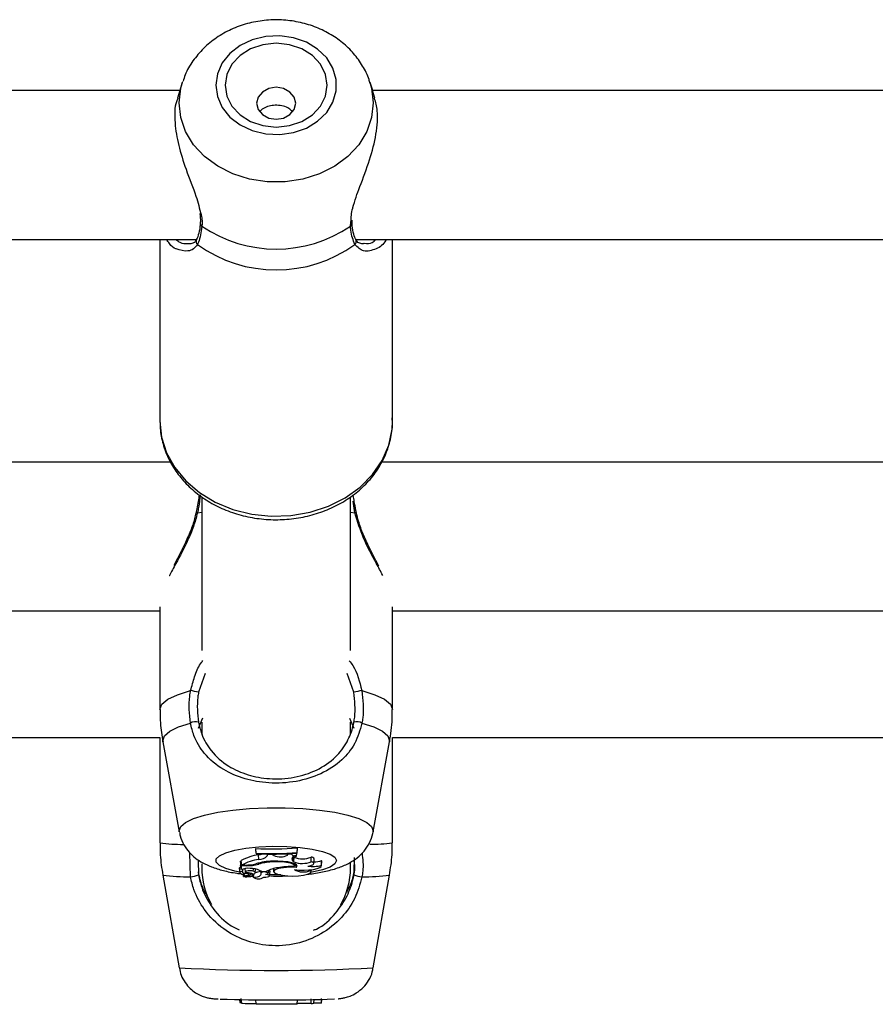
# Model space of a CAD drawing. Units: millimetres. Extents: x 0 to 42, y 0 to 29.8.
# Drawn here: x 16.1 to 16.2, y 7 to 7.1 of the extents above; entities that cross this region are included whole.
import ezdxf

# ---------------------------------------------------------------- set-up
doc = ezdxf.new("R2010")
doc.units = ezdxf.units.MM

msp = doc.modelspace()

# ---------------------------------------------------------------- linework, layer by layer
for p, q in [((16.12068766574775, 7.083868884345804), (16.0414235017768, 7.083868884345804)), ((16.12095397930061, 7.084707521697793), (16.12043088893806, 7.083061002990518)), ((16.12095397930061, 7.08472969462565), (16.12068051319038, 7.083868884345804)), ((16.12095397930061, 7.084707521697793), (16.12100261669075, 7.084855460426126)), ((16.14143055896675, 7.083868884345804), (16.14115709285652, 7.08472969462565)), ((16.14167875270759, 7.08306565215281), (16.14115709285652, 7.084707521697793)), ((16.22260064105903, 7.083868884345804), (16.14142340640937, 7.083868884345804)), ((16.12289875965034, 7.069578670760904), (16.12289971332466, 7.069586896201882)), ((16.13903635959541, 7.069280528327737), (16.13909381847297, 7.069734834930215)), ((16.13921255092536, 7.069577717086586), (16.13921112041389, 7.069589757224831)), ((16.1392361543647, 7.069593095084939), (16.13921517352973, 7.06991937091044)), ((16.03961771945869, 7.067868851920876), (16.12249702434455, 7.067868851920876)), ((16.11855548839484, 7.067868851920876), (16.11855548839484, 7.048315071365151)), ((16.12158292751228, 7.067430757781777), (16.12168473224555, 7.06741669108561)), ((16.13961786250984, 7.067868851920876), (16.21855563144599, 7.067868851920876)), ((16.14041990260993, 7.067437671920571), (16.14053124408638, 7.067449712058815)), ((16.14355558376228, 7.048315071365151), (16.14355558376228, 7.067868851920876)), ((16.11969727497016, 7.043908619186196), (16.04238838176643, 7.043908619186196)), ((16.22182935695563, 7.043908619186196), (16.14238828639899, 7.043908619186196)), ((16.12305563907539, 7.040071033736978), (16.12305563907539, 7.02365984847239)), ((16.13905543308174, 7.02365984847239), (16.13905543308174, 7.040058874389443)), ((16.13952201824104, 7.038444542190346), (16.13932365398323, 7.039709114333902)), ((16.12258905391609, 7.038444542190346), (16.12305563907539, 7.03854181697062)), ((16.13905543308174, 7.03854181697062), (16.13952201824104, 7.038444542190346)), ((16.04355544071113, 7.027908705970559), (16.11855548839484, 7.027908705970559)), ((16.11855548839484, 7.028326772949013), (16.11855548839484, 7.017314934036049)), ((16.14355558376228, 7.017314934036049), (16.14355558376228, 7.028326772949013)), ((16.14355558376228, 7.027908705970559), (16.21857971172248, 7.027908705970559)), ((16.12343067150032, 7.021179818412575), (16.1227177999488, 7.01915647914103)), ((16.13939327220832, 7.01915647914103), (16.13870042781745, 7.021189712783609)), ((16.1227177999488, 7.015284442207132), (16.12317055683052, 7.016390108367715)), ((16.13892787914192, 7.016379021903786), (16.13939327220832, 7.015284442207132)), ((16.12305563907539, 7.015952491065773), (16.12305563907539, 7.01457359721354)), ((16.13905543308174, 7.014671348830971), (16.13905543308174, 7.015954517623696)), ((16.04355544071113, 7.01427903105906), (16.11855548839484, 7.01427903105906)), ((16.11855548839484, 7.014294885894571), (16.11855548839484, 7.002959155341896)), ((16.14355558376228, 7.002959155341896), (16.14355558376228, 7.014294885894571)), ((16.14355558376228, 7.01427903105906), (16.21867436389839, 7.01427903105906)), ((16.11887067775642, 7.013816260597023), (16.12062734584724, 7.004149936935219)), ((16.14148372630989, 7.004149936935219), (16.1432403944007, 7.013816260597023)), ((16.14149350147163, 7.004257463714395), (16.14148372630989, 7.004149936935219)), ((16.12885135631477, 7.002346181175027), (16.12885135631477, 7.002273701926979)), ((16.12889498691474, 7.001847767135414), (16.12885135631477, 7.002346181175027)), ((16.12889498691474, 7.001796626350197), (16.12885135631477, 7.002273701926979)), ((16.13330978374396, 7.001910828849588), (16.13335341434394, 7.002411031028542)), ((16.13330978374396, 7.001860403320108), (16.13335341434394, 7.002338551780496)), ((16.13335341434394, 7.002338551780496), (16.13335341434394, 7.002411031028542)), ((16.12183326702034, 6.999317073127541), (16.12177103977119, 7.001895093223366)), ((16.12889498691474, 7.001847767135414), (16.12889498691474, 7.001796626350197)), ((16.12918609599983, 7.001183294555459), (16.12916034679328, 7.001677417060646)), ((16.13010901431953, 7.001581930419716), (16.1300899408332, 7.001795195838723)), ((16.13011187534248, 7.001688145896706), (16.13010567645942, 7.001758121749672)), ((16.13010901431953, 7.001581930419716), (16.13011187534248, 7.001688145896706)), ((16.13065594653999, 7.00168456961802), (16.13011187534248, 7.001688145896706)), ((16.13065594653999, 7.00168456961802), (16.13066023807441, 7.001754545470987)), ((16.13081902484809, 7.001584314605508), (16.13065594653999, 7.00168456961802)), ((16.13081902484809, 7.001584314605508), (16.13083666782294, 7.001794242164407)), ((16.13225764255439, 7.001631044647011), (16.13231104831611, 7.001725458404335)), ((16.13231104831611, 7.001725458404335), (16.13230532627021, 7.001795553466591)), ((16.13269871692573, 7.001746677657876), (16.13231104831611, 7.001725458404335)), ((16.13269871692573, 7.001746677657876), (16.13270539264595, 7.001822017928871)), ((16.13282984714424, 7.000995897552285), (16.13286274890815, 7.001386069556985)), ((16.13294452648078, 7.000917696258339), (16.13298577289497, 7.001406692764077)), ((16.13298577289497, 7.001406692764077), (16.13294905643379, 7.001431845924172)), ((16.1332420728675, 7.001538538238321), (16.13328856449043, 7.001859092017922)), ((16.13330978374396, 7.001860403320108), (16.13330978374396, 7.001910828849588)), ((16.1348232648841, 7.000926994582925), (16.13480180721199, 7.001434468528542)), ((16.13510936717903, 7.000726603767189), (16.135152997779, 7.001212023994241)), ((16.13945240001594, 7.001379751464638), (16.13941377620612, 6.999827765723977)), ((16.12265867214118, 7.001044892570291), (16.122697295951, 6.999501609107766)), ((16.12305563907539, 7.000712537071023), (16.12305563907539, 7.000278972884927)), ((16.12709301929389, 7.000229977866922), (16.12713664989387, 6.99974455763987)), ((16.12731212596809, 7.00099983145884), (16.12723154048835, 7.00099983145884)), ((16.12723154048835, 7.00099983145884), (16.12723154048835, 7.000560902854715)), ((16.12727517108833, 7.00050380160502), (16.12723154048835, 7.00099983145884)), ((16.12727517108833, 7.000087403556618), (16.12725585918342, 7.000290893813882)), ((16.12781161289131, 7.00050380160502), (16.12727517108833, 7.00050380160502)), ((16.12727517108833, 7.00050380160502), (16.12727517108833, 7.000087403556618)), ((16.12736839275276, 7.000572585365091), (16.12730568866645, 7.00104775359324)), ((16.12770241718208, 7.000572585365091), (16.12736839275276, 7.000572585365091)), ((16.1276838205329, 7.000185989639077), (16.12771505336677, 6.999840521117958)), ((16.12781161289131, 7.00050380160502), (16.12781161289131, 7.000573419830117)), ((16.12859243373786, 6.999910973808084), (16.12861150722419, 7.000177287360939)), ((16.12917345981513, 7.000666760703836), (16.12916535358345, 7.000779890319619)), ((16.13054245929634, 7.000902556678566), (16.13054079036628, 7.000968717834268)), ((16.13075083713447, 7.000176929733071), (16.1307789705268, 6.999865197440895)), ((16.13294452648078, 7.000917696258339), (16.13282984714424, 7.000995897552285)), ((16.13301795940314, 7.0004663698881), (16.1330413244239, 7.000724815627847)), ((16.13320058803474, 7.000319861671242), (16.13318318347847, 7.000615143081459)), ((16.13591593723213, 7.000550889274392), (16.13593763332283, 7.001074814101968)), ((16.13592571239387, 7.000492238303933), (16.13596958141243, 7.000977658530984)), ((16.13596958141243, 7.000977658530984), (16.13593763332283, 7.001074814101968)), ((16.13905543308174, 7.000278972884927), (16.13905543308174, 7.000801109573159)), ((16.1188594720832, 6.999485992690834), (16.1206175706855, 6.989516996642861)), ((16.12750452976142, 7.000144027969155), (16.12727517108833, 7.000087403556618)), ((16.12745517711555, 6.999912881156716), (16.12746399860298, 6.999958538314615)), ((16.12753266315376, 6.999569796821389), (16.12755292873298, 6.999343656799111)), ((16.12802881221686, 6.999465250274453), (16.12757057170783, 6.999341391822609)), ((16.1276816747657, 6.999371432563577), (16.12768787364875, 6.999304913780007)), ((16.12834805469429, 6.999485515853676), (16.12769454936897, 6.999308728477273)), ((16.12784713725959, 6.999665879508767), (16.12785095195686, 6.999763631126199)), ((16.12816518764411, 6.999547147056375), (16.12817996959602, 6.999709152480873)), ((16.12834805469429, 6.999485515853676), (16.12833684902107, 6.999663972160135)), ((16.12856358508979, 6.999398731490884), (16.12857550601875, 6.999267720481667)), ((16.12858957271491, 6.999300979873452), (16.12858218173896, 6.999408149024758)), ((16.12863892536079, 6.999453210136208), (16.12865513782416, 6.99963309695414)), ((16.12863892536079, 6.99945034911326), (16.12865442256843, 6.999624037048134)), ((16.12880963306342, 6.999751114150795), (16.1288442037574, 7.00013484885386)), ((16.12936920146858, 6.999961995384012), (16.12939876537239, 6.999633931419168)), ((16.12943905811225, 6.999727868339334), (16.12942403774177, 6.999904417297158)), ((16.12950080852424, 6.999859713813576), (16.12998885135566, 6.999859713813576)), ((16.12972730617439, 6.999267720481667), (16.1297282598487, 6.999278806945595)), ((16.13024777393257, 6.999690436622415), (16.13027733783638, 7.000019454261574)), ((16.13035530071174, 6.999410056373391), (16.1303991697303, 6.999895476600441)), ((16.13474959354316, 6.99998333384684), (16.13475007038032, 7.000075005790506)), ((16.13482064227973, 6.999848508140359), (16.13484138469612, 7.000077747604165)), ((16.14149350147163, 6.989516996642861), (16.14325160007392, 6.999485992690834)), ((16.12710875492011, 6.986103319427285), (16.12713641147529, 6.985785865089211)), ((16.12727517108833, 6.985718511840615), (16.12724179248725, 6.986101173660073)), ((16.12736767749702, 6.985718511840615), (16.12727517108833, 6.985718511840615)), ((16.12736839275276, 6.985712312957558), (16.12730568866645, 6.986213111182961)), ((16.12889498691474, 6.985598348876748), (16.12885135631477, 6.986097120544228)), ((16.13330978374396, 6.985592746040139), (16.13335341434394, 6.98609127928904)), ((16.1348232648841, 6.985680603286538), (16.13480180721199, 6.986178540488991)), ((16.13510960559761, 6.985697888633522), (16.13514536838447, 6.986105703613076)), ((16.13591593723213, 6.985714220306191), (16.13593763332283, 6.986210726997171)), ((16.13592618923103, 6.985718511840615), (16.13591593723213, 6.985714220306191)), ((16.13592618923103, 6.985718511840615), (16.13596171359931, 6.986122512122902))]:
    msp.add_line(p, q)
at = {"flags": 128}
for points in [[(16.12455672244941, 7.084450387260231), (16.12473196010505, 7.083222650787148), (16.12524813632881, 7.082061194679055), (16.12607735614692, 7.081028484603677), (16.12717479686653, 7.080180310508523), (16.12848156909858, 7.079562329551492), (16.12992710094368, 7.079207801124368), (16.13143342952644, 7.079135917922769), (16.13291949252998, 7.07935049464396), (16.13430494289314, 7.079840087196144), (16.13551515560066, 7.080578231117044), (16.13648504238044, 7.081525110503945), (16.13716238956367, 7.082629584571633), (16.13751024227058, 7.083832287093911), (16.13751024227058, 7.085068368217263), (16.13716238956367, 7.086271070739541), (16.13648504238044, 7.087375544807228), (16.13551515560066, 7.088322424194131), (16.13430494289314, 7.08906056811503), (16.13291949252998, 7.089550160667215), (16.13143342952644, 7.089764737388406), (16.12992710094368, 7.089692854186806), (16.12848156909858, 7.089338325759682), (16.12717479686653, 7.088720344802652), (16.12607735614692, 7.087872170707497), (16.12524813632881, 7.086839460632119), (16.12473196010505, 7.085678004524026), (16.12455672244941, 7.084450387260231)], [(16.12555545787727, 7.084450387260231), (16.12574285488044, 7.083284281989846), (16.12629240970527, 7.08219768931559), (16.12716645221626, 7.081264518996987), (16.12830561618721, 7.080548548003946), (16.12963193874275, 7.080098532935891), (16.13105553607856, 7.07994499137095), (16.13247913341437, 7.080098532935891), (16.13380545596992, 7.080548548003946), (16.13494461994087, 7.081264518996987), (16.13581866245185, 7.08219768931559), (16.13636821727668, 7.083284281989846), (16.13655561427986, 7.084450387260231), (16.13636821727668, 7.085616373321328), (16.13581866245185, 7.086702965995584), (16.13494461994087, 7.087636136314186), (16.13380545596992, 7.088352107307229), (16.13247913341437, 7.088802122375284), (16.13105553607856, 7.088955663940225), (16.12963193874275, 7.088802122375284), (16.12830561618721, 7.088352107307229), (16.12716645221626, 7.087636136314186), (16.12629240970527, 7.086702965995584), (16.12574285488044, 7.085616373321328), (16.12555545787727, 7.084450387260231)], [(16.1206175706855, 7.082554482719217), (16.12079543094551, 7.084125541946205), (16.12095397930061, 7.084707521697793)], [(16.14117664318, 7.084644936820779), (16.14131564121162, 7.084125541946205), (16.14149350147163, 7.082554482719217), (16.14131564121162, 7.080983304282936), (16.14078849773323, 7.079465770026955), (16.13992995242988, 7.078053259155068), (16.13876933078681, 7.076794170638832), (16.137345733451, 7.075731181403909), (16.13570803623115, 7.074900531074318), (16.13391202907478, 7.074330591460977), (16.13201850871955, 7.074040674468788), (16.13009256343757, 7.074040674468788), (16.12819904308235, 7.074330591460977), (16.12640303592597, 7.074900531074318), (16.12476533870613, 7.075731181403909), (16.12334174137031, 7.076794170638832), (16.12218111972724, 7.078053259155068), (16.1213225744239, 7.079465770026955), (16.12079543094551, 7.080983304282936), (16.1206175706855, 7.082554482719217), (16.1206175706855, 7.082554482719217)], [(16.12895554523384, 7.082500123283181), (16.12911528568183, 7.081841849586282), (16.12957066516792, 7.081283830901894), (16.13025182704841, 7.08091094424418), (16.13105553607856, 7.080779933234964), (16.13185924510871, 7.08091094424418), (16.13254040698921, 7.081283830901894), (16.13299578647529, 7.081841849586282), (16.13315552692329, 7.082500123283181), (16.13299578647529, 7.08315851618937), (16.13254040698921, 7.083716534873758), (16.13185924510871, 7.084089421531472), (16.13105553607856, 7.084220432540689), (16.13025182704841, 7.084089421531472), (16.12957066516792, 7.083716534873758), (16.12911528568183, 7.08315851618937), (16.12895554523384, 7.082500123283181)], [(16.11855548839484, 7.048315071365151), (16.11873525600349, 7.046584510108743), (16.11926955203926, 7.044903897544656), (16.12014287929451, 7.04332127501658), (16.12133020381843, 7.041882418891701), (16.12279719333564, 7.040628575584207), (16.12450164775764, 7.039595865508828), (16.12639492969429, 7.038813971778664), (16.12842196445381, 7.038305424949441), (16.13052505474006, 7.038084887763772), (16.1326431653968, 7.038158559104714), (16.13471573810493, 7.038524412414346), (16.13668316821968, 7.039171957275185), (16.13848847370063, 7.040082597038063), (16.14007991771614, 7.04122998644999), (16.14141196231758, 7.042581223747048), (16.14244598369514, 7.044097446700845), (16.14315217952644, 7.045734905502115), (16.14351052265083, 7.047446631690773), (16.14355558376228, 7.048315071365151)], [(16.11855548839484, 7.017314934036049), (16.11877125720893, 7.017865561744485), (16.11941069583808, 7.018397235175882), (16.1204521081916, 7.018891596099648), (16.12185949306404, 7.019331597587381)], [(16.14025157909309, 7.019331597587381), (16.14165896396553, 7.018891596099648), (16.14270037631904, 7.018397235175882), (16.14333981494819, 7.017865561744485), (16.14355558376228, 7.017314934036049)], [(16.11887067775642, 7.013816260597023), (16.1188594720832, 7.013941907188211), (16.11905282955085, 7.014457248946939), (16.11962694148933, 7.014956259032997), (16.12056368808662, 7.015423082610879), (16.12183326702034, 7.015842937728676)], [(16.14027780513679, 7.015842937728676), (16.1415473840705, 7.015423082610879), (16.1424841306678, 7.014956259032997), (16.14305824260627, 7.014457248946939), (16.14325160007392, 7.013941907188211), (16.1432403944007, 7.013816260597023)], [(16.12062734584724, 7.004149936935219), (16.1206175706855, 7.004257463714395), (16.12079543094551, 7.004714392921242), (16.1213225744239, 7.00515558650187), (16.12218111972724, 7.005566381713662), (16.12334174137031, 7.005932473441873), (16.12476533870613, 7.006241583129677), (16.12640303592597, 7.006483101150307), (16.12819904308235, 7.006648802062783), (16.13009256343757, 7.006733202239785), (16.13201850871955, 7.006733202239785), (16.13391202907478, 7.006648802062783), (16.13570803623115, 7.006483101150307), (16.137345733451, 7.006241583129677), (16.13876933078681, 7.005932473441873), (16.13992995242988, 7.005566381713662), (16.14078849773323, 7.00515558650187), (16.14131564121162, 7.004714392921242), (16.14149350147163, 7.004257463714395), (16.14149350147163, 7.004257463714395)], [(16.12713045101081, 6.99981346060923), (16.12659591655647, 6.999921225806985), (16.12562602977668, 7.000196599265847), (16.12494868259346, 7.000517749091897), (16.12460082988655, 7.000867509147439), (16.12460082988655, 7.001226925155435), (16.12494868259346, 7.001576685210977), (16.12562602977668, 7.001897835037026), (16.12659591655647, 7.002173208495889), (16.12780612926398, 7.00238778521708), (16.12919157962714, 7.002530121108803), (16.13067764263069, 7.002592586776528), (16.13218397121345, 7.002571725150856), (16.13362950305854, 7.002468609115395), (16.1349362752906, 7.002288841506752), (16.1360337160102, 7.002042197486673), (16.13686293582832, 7.001741909286293), (16.13737911205207, 7.001404189368997), (16.13755434970771, 7.001047276756081), (16.13755434970771, 7.001047276756081)], [(16.13299030284797, 7.000398659011635), (16.13301176052009, 7.00051405360392), (16.1329090021125, 7.000626825591835), (16.13268894176399, 7.000729703208718), (16.1323658845893, 7.000815772315774), (16.13196152667915, 7.000879430076394), (16.1315023324958, 7.000916504165444), (16.1310185811988, 7.000924252769265), (16.13054245929634, 7.000902556678566)], [(16.13320058803474, 7.000319861671242), (16.13330310802375, 7.000452422401223), (16.13325709323799, 7.000586771270546), (16.13306611995612, 7.000713729163918), (16.13274306278144, 7.000824355384622), (16.13231033306037, 7.000911258956704), (16.13179773311531, 7.000968360206398), (16.13124031047737, 7.00099184443644), (16.13067645053779, 7.000979804298195)], [(16.13320058803474, 7.000319861671242), (16.13251370410835, 7.000332617065225), (16.13185185413276, 7.000287198325905), (16.13129896144782, 7.000189208289894), (16.13092583637153, 7.000051283141885), (16.13077968578254, 6.999890946647438), (16.13087910633003, 6.99972858359507), (16.13121170024787, 6.999584817191873), (16.13173479061042, 6.999478005668434)], [(16.1330150983802, 7.000075124999795), (16.13352102260505, 7.000033520957742), (16.13405508022224, 7.000025295516762), (16.13457936267768, 7.000050806304727), (16.13505667667304, 7.000108503600869), (16.13545316677009, 7.000194095870767), (16.13574069957649, 7.000301741859231), (16.13589877109443, 7.000423454543863), (16.13591593723213, 7.000550889274392)], [(16.1344422719947, 7.000463032027993), (16.13467234592353, 7.000501894256386), (16.13486165027534, 7.00055160453013), (16.13500160198127, 7.00060977866343), (16.13508552532112, 7.000673913261209), (16.13510912876045, 7.000740789672647), (16.13507169704353, 7.000807308456215), (16.13497489910041, 7.000870370170388), (16.1348232648841, 7.000926994582925)], [(16.13755434970771, 7.001047276756081), (16.13737911205207, 7.000690244933877), (16.13686293582832, 7.000352525016579), (16.1360337160102, 7.000052236816201), (16.1349362752906, 6.99980559279612), (16.13479393939888, 6.999781035682473)], [(16.12745517711555, 6.999912881156716), (16.12731522540962, 6.999877475997719), (16.12721246700202, 6.999835395118508), (16.12715214710151, 6.999789022704873), (16.12713712673103, 6.999740504524025), (16.12716835956489, 6.999692463180336), (16.12724441509162, 6.999647402068887), (16.1273610017768, 6.999607466956887), (16.12751239757453, 6.999574922820839)], [(16.12745517711555, 6.999912881156716), (16.12741536121284, 6.999878191253457), (16.12740224819099, 6.999842309257303), (16.12741631488716, 6.999806546470437), (16.1274568460456, 6.999771856567177), (16.12752264957343, 6.99973955084971), (16.12761157970344, 6.999710463783059), (16.12772101383125, 6.999685668250832), (16.12784713725959, 6.999665879508767)], [(16.12755435924446, 6.999345087310586), (16.12762850742256, 6.999371074935707), (16.12768143634712, 6.99939992358378), (16.12771147708808, 6.999430560371193), (16.12771791438972, 6.999461912414345), (16.12770003299629, 6.999493026038918), (16.1276587865821, 6.999522947570595), (16.12759560565864, 6.999550484916482), (16.12751239757453, 6.999574922820839)], [(16.12769454936897, 6.999308728477273), (16.1276907346717, 6.999307536384378), (16.12768835048591, 6.999306225082193), (16.12768787364875, 6.999304794570718), (16.12768906574165, 6.999303244849954), (16.1276919267646, 6.999302052757058), (16.12769621829902, 6.999300979873452), (16.12770146350776, 6.999300264617715), (16.12770742397224, 6.999299906989846)], [(16.12859243373786, 6.999910973808084), (16.12843865375434, 6.999943637153421), (16.12824219684516, 6.999958180686745), (16.12803787212287, 6.999951981803688), (16.12786287288581, 6.999926113387857), (16.12774867038642, 6.999885343810829), (16.12771553020393, 6.999836944839272), (16.12776988963996, 6.99978961875132), (16.12790149669562, 6.999751948615822)], [(16.12802881221686, 6.999465250274453), (16.12810129146492, 6.999489568969522), (16.12814754466926, 6.999517344733987), (16.12816518764411, 6.999546908637795), (16.12815350513374, 6.999576591750893), (16.12811273555671, 6.999604844352517), (16.12804550151741, 6.999629997512612), (16.12795514087592, 6.999650739928994), (16.12784713725959, 6.999665879508767)], [(16.12859601001655, 6.999603294631752), (16.12868803958808, 6.999638222953592), (16.12875551204597, 6.999676250716957), (16.128796281623, 6.999716185828957), (16.128809871482, 6.999757313033853), (16.12879532794868, 6.999798440238747), (16.12875360469734, 6.999838375350746), (16.12868517856513, 6.999876283904824), (16.12859243373786, 6.999910973808084)], [(16.12972635250007, 6.999278806945595), (16.12993782977973, 6.99928274085215), (16.13012832622444, 6.999304913780007), (16.1302713773719, 6.999342226287636), (16.13034671764289, 6.999389433166299), (16.13034409503852, 6.999439977905069), (16.13026350955879, 6.999486707946572), (16.13011664371406, 6.999523066779885), (16.12992376308357, 6.999544047614846)], [(16.13156837444221, 6.999504112502847), (16.13067764263069, 6.999501847526345), (16.13036412219917, 6.999508046409401)], [(16.13173479061042, 6.999478005668434), (16.13227075557624, 6.999414467117104), (16.13286227207099, 6.999392532607827), (16.13345402698432, 6.999414109489235), (16.1339904687873, 6.999477409621988), (16.13442152957832, 6.999576353332314), (16.1347069166175, 6.999701642295632), (16.134819927024, 6.999841713210854), (16.13474959354316, 6.99998333384684)]]:
    msp.add_lwpolyline(points, dxfattribs=at)
for centre, radius, start, end in [((16.12321436390489, 7.069563937261682), 0.0003159479727575611, 177.3271751973847, 243.7679683007764), ((16.13105553607856, 7.081033365270986), 0.01420643235374893, 235.8213358013782, 304.1786641986235), ((16.13889334567187, 7.069566138339662), 0.0003194151862986386, 296.5985698693941, 2.077417537966181), ((16.12289314538746, 7.067646169676213), 0.0004533017760447789, 153.4950291072373, 227.8683247528722), ((16.13105553607856, 7.079085349093854), 0.01450310985349649, 234.2838480156218, 305.7161519843799), ((16.13921735894813, 7.067646321058024), 0.0004537950695984399, 312.1720209654175, 26.53665234457557), ((16.12246943997433, 7.038025160171048), 0.0004361063782759614, 74.0810682789738, 94.08499868207929), ((16.13963575610316, 7.038066272993651), 0.0003949985904382593, 84.6682404516628, 106.7349650361015), ((16.12048336625427, 7.010395830184862), 0.00904110967019435, 75.69157299124038, 81.24511032415244), ((16.14162770590291, 7.010395830184607), 0.009041109670454399, 98.75488967593549, 104.3084270086876), ((16.12240003934189, 7.014676027845787), 0.001297270033289236, 76.75354777685139, 115.9060122449051), ((16.13971103281523, 7.014676027845796), 0.001297270033279694, 64.09398775506472, 103.2464522233912), ((16.12095140642629, 7.020677571690658), 0.01787967284716047, 262.2990658859914, 270.4544356626563), ((16.1306050463653, 7.036905266610393), 0.03460355205643334, 267.0950352153082, 274.5554836950511), ((16.14121457367765, 7.020181202494085), 0.01738042681663888, 269.6588175549048, 277.7408288739659), ((16.13000412057704, 6.996145845816098), 0.005595554899351985, 98.67291876386449, 118.8321707941276), ((16.13060567215415, 7.036652976121606), 0.03484722394339013, 267.1861616469935, 274.4505724995739), ((16.1306059084111, 7.036195853508787), 0.03444174910591685, 267.1526143276001, 274.5026813435301), ((16.12865408565767, 7.005253934788956), 0.00361217100901187, 278.0567723970512, 285.2435218590227), ((16.12927248460152, 7.002250972613563), 0.001071167319450345, 265.3741272280516, 321.3477759977391), ((16.13148892761285, 7.003128681347725), 0.001683400828291735, 246.550159188338, 297.1707641225109), ((16.13317407764798, 7.002174329586531), 0.0006394169127714772, 221.9757085904508, 276.1043413897838), ((16.13310056161187, 7.001218142246462), 0.0003502556595876915, 66.17009773389323, 219.3844929702401), ((16.13386072383807, 7.00358251509033), 0.002345152862452101, 248.0937440348669, 293.6587669005747), ((16.13482082573357, 7.001076046293198), 0.0003589264589745645, 22.26219328914069, 93.0373675271949), ((16.13105553607855, 7.000279004356286), 0.008000000000001171, 180, 209.5632611439631), ((16.12727229260794, 7.000169021139089), 0.0001893532249460859, 99.56182419593894, 161.2208778473932), ((16.13005427400535, 6.995588822688398), 0.005661435199719358, 98.82108261985559, 118.3213994617127), ((16.12812792018748, 6.997660138544572), 0.00256092215751619, 81.26451630679033, 104.0887279238776), ((16.12778328502445, 7.005321818110975), 0.004749921186978609, 269.0244869868737, 283.3254859115908), ((16.12792216354384, 7.005351878794793), 0.004849337468642387, 268.6937113315627, 284.9534670350956), ((16.12846167082954, 6.99840214553246), 0.001790059340544245, 54.51395813452814, 88.23339718835892), ((16.13067448104343, 6.995077530704929), 0.005902273921860502, 89.98088131486816, 107.7197227944567), ((16.13082909122859, 6.995146399777543), 0.005763289003146718, 92.85072946604582, 106.6947034179318), ((16.13163163757698, 6.997074240088557), 0.003233822883479185, 96.85682370094665, 120.5307886586655), ((16.13262640712948, 6.992540871657749), 0.007866208883117514, 87.34851529127157, 100.1102110776459), ((16.13387209104015, 7.003307488530511), 0.002563490416584549, 248.7869714954867, 291.780164838602), ((16.13499505918066, 7.003594029361718), 0.003179421012819989, 259.987437230515, 286.8362266427603), ((16.13517443574838, 7.002855793971661), 0.0019376170503726, 268.5833698046389, 293.1964294155067), ((16.13105553607855, 7.000279004356286), 0.007999999999999842, 329.6866474150409, 0), ((16.12144080317317, 7.018668816691523), 0.01935572284461293, 262.3360476932967, 271.1618301903977), ((16.12160334616879, 7.002508635159489), 0.003199833089670559, 274.1204826173773, 289.9912808582525), ((16.12756377481473, 6.999348983761654), 1.018996047426371e-05, 202.4812685447209, 311.8373733901111), ((16.12764484650139, 7.003703818055153), 0.004404355640838806, 270.8140908471326, 281.5079252660136), ((16.12752645251728, 6.996303022837134), 0.003469257436774011, 72.04344249602138, 83.79390966679748), ((16.12845657110314, 6.999136956443157), 0.0003650609177278891, 60.03192755943442, 107.2928435332663), ((16.1285261143434, 6.999518138538409), 0.000130161526787861, 268.8626619285022, 330.0774131083123), ((16.1288450181159, 7.000028331231882), 0.0007709035941641602, 250.6487528767535, 321.4458336061991), ((16.12917131407503, 6.999974407358053), 0.000889903133542746, 229.1778556967093, 308.5873154809684), ((16.12881797918351, 7.001090344912569), 0.001285591559849224, 269.8405479935705, 295.5307107476305), ((16.12951499270773, 6.999641370468125), 0.0001150997155238493, 131.279191674107, 234.3320643842106), ((16.12978502812139, 6.9992840968622), 0.0005626974063704139, 40.78906012154266, 127.9404419689345), ((16.12983561262106, 7.000216511087426), 0.0006782165037763109, 277.4680856737904, 303.612736889404), ((16.13026294838923, 6.999840063529857), 0.0001470607430772471, 22.13585263900872, 85.50384116117621), ((16.13397365533753, 7.00175462087612), 0.001933788468020829, 240.2848303345881, 293.656525886791), ((16.14050772598835, 7.002508635159567), 0.003199833089749793, 250.0087191419286, 265.8795173824076), ((16.14067026898395, 7.018668816691498), 0.01935572284458785, 268.8381698095919, 277.6639523067043), ((16.1310478685355, 7.181337434023311), 0.1921038034763159, 266.8875886477987, 273.1169918736309), ((16.130966579139, 7.160471157808339), 0.1744107554996424, 268.0479780160928, 272.0854282168794), ((16.12726133817742, 6.986556244324762), 0.0007804427252990503, 260.788948848665, 270.6479786819333), ((16.12950923229555, 7.028816713404261), 0.04315753157697619, 267.1566624260823, 269.0996647178171), ((16.13060885765938, 6.596716744695821), 0.3888853808299568, 89.60206035708599, 90.2525111074401), ((16.13386201895803, 6.957910748424903), 0.02778648651353164, 88.01751381112518, 91.14468547323723), ((16.1348902947108, 6.986950553223499), 0.00127171767309165, 266.9786480638489, 279.9304430698571), ((16.13515924157451, 6.961057685277687), 0.02466814358499806, 88.24217539691294, 90.1097500446866)]:
    msp.add_arc(centre, radius, start, end)
for points, knots in [([(16.14115089397346, 7.084625863334451), (16.14111703056735, 7.084766505661018), (16.14095699226536, 7.085431180651475), (16.1403750444003, 7.086535144885531), (16.13942514922365, 7.087881944369383), (16.13820937096044, 7.089056157671772), (16.13678545666223, 7.090034428600092), (16.13518130374621, 7.090785971466286), (16.13344282926826, 7.091285554199069), (16.13162006879853, 7.091513508926657), (16.12976797127057, 7.091458203516732), (16.12794323490031, 7.091115178655814), (16.12620307685633, 7.090488427660543), (16.12460745438497, 7.089590369523887), (16.12320733128376, 7.088446817040352), (16.12208087170045, 7.087087686860928), (16.12134834686286, 7.085874634686428), (16.12111761499152, 7.08509722338701), (16.1210498235694, 7.084868811866555)], [0, 0, 0, 0, 0.0173311015069123, 0.08190670625206557, 0.1468516976270148, 0.2125336244589155, 0.2791497407844988, 0.3466885599214063, 0.4150123877750952, 0.4839334962957885, 0.5533302264752628, 0.62310974501734, 0.6931927120942086, 0.7634234366250265, 0.833495375170207, 0.9029899639549123, 0.971497443053674, 0.9999999999999999, 0.9999999999999999, 0.9999999999999999, 0.9999999999999999]), ([(16.12048644046699, 7.083040022155557), (16.12043023501231, 7.082923355663177), (16.12012619045497, 7.082292245885053), (16.12009784803281, 7.080502522115767), (16.12051338139462, 7.077977111231683), (16.12137073568448, 7.075261656982428), (16.12242516760652, 7.072718068460247), (16.12281161345106, 7.071180077709337), (16.12297457675849, 7.070531510612282)], [0, 0, 0, 0, 0.04652802124341, 0.2516942831176934, 0.4349208687426578, 0.6237309990787753, 0.8413282436879382, 1, 1, 1, 1]), ([(16.13909381847297, 7.069734834930215), (16.1391172372, 7.070219537137788), (16.13914142195941, 7.070720094075007), (16.13948871060386, 7.071992818693895), (16.14010583009043, 7.073688362975082), (16.14113200754119, 7.076371586013128), (16.14187255494159, 7.079207350229604), (16.14205608595192, 7.081571739706867), (16.14175105405614, 7.082624206408601), (16.14162701587593, 7.083052181503091)], [0, 0, 0, 0, 0.1218835608865345, 0.1258704024482278, 0.2887223387824338, 0.4878152866044821, 0.677268784992592, 0.8687645680288878, 1, 1, 1, 1]), ([(16.13280266742622, 7.081608437797342), (16.1326880685077, 7.081724617458372), (16.13243376003195, 7.081982433787659), (16.13183917148388, 7.082216031408879), (16.13114195928697, 7.082316577756329), (16.1304341685156, 7.082257432964724), (16.12982103947301, 7.082037014071848), (16.12942676631834, 7.081810181456214), (16.12931778417633, 7.081628738202404), (16.12930602054512, 7.081609153053078)], [0, 0, 0, 0, 0.1403337055366332, 0.3114169942956901, 0.4813903368231516, 0.646666022821566, 0.8110233523008253, 0.9796016893074813, 1, 1, 1, 1]), ([(16.12283271770393, 7.070645236274514), (16.12288119870035, 7.070339042975582), (16.1229429093722, 7.069949294505308), (16.12289065101249, 7.069654112009245), (16.12287944774543, 7.069590830108438)], [0, 0, 0, 0, 0.7856177054809473, 1, 1, 1, 1]), ([(16.12297457675849, 7.070531510612282), (16.12298789741256, 7.070484963086778), (16.12312106391816, 7.070019627729597), (16.12309666808138, 7.06963062188913), (16.12307471256172, 7.069280528327737)], [0, 0, 0, 0, 0.1000300638817318, 1, 1, 1, 1]), ([(16.12289542179023, 7.069579147598061), (16.12289318291723, 7.069537920991631), (16.12287125362077, 7.06913411493566), (16.12274903832826, 7.068524472882763), (16.12258462569671, 7.067991972247084), (16.12248988135174, 7.067858492858541), (16.12248462657844, 7.067851089736734)], [0, 0, 0, 0, 0.0518017680452768, 0.5073875697814896, 0.9726784047733185, 1, 1, 1, 1]), ([(16.12307471256172, 7.069280528327737), (16.12298212207131, 7.068638336251134), (16.12287087159982, 7.067866721682566), (16.12262953343519, 7.067389964923406), (16.12258905391609, 7.067309998771462)], [0, 0, 0, 0, 0.832270543822664, 1, 1, 1, 1]), ([(16.13952201824104, 7.067309998771462), (16.13934009744633, 7.067768718633398), (16.13912155586219, 7.068319779140069), (16.13904858692541, 7.069142642035145), (16.13903635959541, 7.069280528327737)], [0, 0, 0, 0, 0.8324310241510733, 1, 1, 1, 1]), ([(16.13962716083442, 7.067852162620339), (16.13961248323413, 7.067877481581355), (16.13950600326035, 7.068061160265382), (16.13932813169652, 7.068586907301054), (16.13925199423261, 7.069253980025827), (16.13921493511116, 7.069578670760904)], [0, 0, 0, 0, 0.07583801779497959, 0.5501737334060777, 0.9999999999999999, 0.9999999999999999, 0.9999999999999999, 0.9999999999999999]), ([(16.1203152559272, 7.06684889723948), (16.12030006086029, 7.066851514580483), (16.12002974419989, 7.06689807646029), (16.11964685952496, 7.067258216748199), (16.11937558147273, 7.067711873505409), (16.11928171138679, 7.067868851920876)], [0, 0, 0, 0, 0.0374903046397719, 0.6669436871631933, 1, 1, 1, 1]), ([(16.12026709537422, 7.067868851920876), (16.1204095524492, 7.067748728938608), (16.1208175240858, 7.067404718157283), (16.12128117558955, 7.067420491944852), (16.12158292751228, 7.067430757781777)], [0, 0, 0, 0, 0.3491837721055023, 1, 1, 1, 1]), ([(16.12258905391609, 7.067309998771462), (16.12245662575816, 7.067138830351338), (16.1221866502362, 7.066789876742896), (16.12138110346186, 7.066497394441011), (16.12073670169477, 7.066709909849739), (16.1203152559272, 7.066848897239479)], [0, 0, 0, 0, 0.2498755780298637, 0.5094104657402686, 1, 1, 1, 1]), ([(16.12247079830085, 7.067865275642189), (16.12244738826706, 7.067809431518403), (16.12236156445946, 7.067604700701757), (16.12209401592658, 7.067423206300191), (16.12179999821251, 7.067388062704344), (16.12165254573738, 7.067370437881264)], [0, 0, 0, 0, 0.1575209100154166, 0.5774893105979679, 1, 1, 1, 1]), ([(16.141820134925, 7.06684615542582), (16.14133963387111, 7.066688222595327), (16.14043812159211, 7.066391910267204), (16.13981364995341, 7.067017735106786), (16.13952201824104, 7.067309998771462)], [0, 0, 0, 0, 0.5329944639586951, 0.9999999999999999, 0.9999999999999999, 0.9999999999999999, 0.9999999999999999]), ([(16.1404544733039, 7.067378424903664), (16.1403166689409, 7.067391557107644), (16.14000657543671, 7.067421107776879), (16.1397374917999, 7.067596849207625), (16.13965406617655, 7.067821797829819), (16.13963860492622, 7.067863487502847)], [0, 0, 0, 0, 0.3945297322230372, 0.8877883436435878, 1, 1, 1, 1]), ([(16.14053124408638, 7.067449712058815), (16.14082813851442, 7.067419104651207), (16.1412742276741, 7.067373116476791), (16.14164722517907, 7.067744606804188), (16.14177197437202, 7.067868851920876)], [0, 0, 0, 0, 0.6655495243717147, 0.9999999999999999, 0.9999999999999999, 0.9999999999999999, 0.9999999999999999]), ([(16.14285963992988, 7.067868851920876), (16.14284936710085, 7.067842454117308), (16.14262807333764, 7.067273801677669), (16.14221450485881, 7.067054897603932), (16.141820134925, 7.06684615542582)], [0, 0, 0, 0, 0.04642168348888612, 0.9999999999999999, 0.9999999999999999, 0.9999999999999999, 0.9999999999999999]), ([(16.11855548839484, 7.048315071365151), (16.11856667167576, 7.047980530781992), (16.11859665853337, 7.047083493417805), (16.11890570016241, 7.045641713988289), (16.11954951874883, 7.044047791988555), (16.12048378909462, 7.042564058211692), (16.12168094187434, 7.0412240388386), (16.12311611984912, 7.040059934005286), (16.12475477361654, 7.039100824552167), (16.12655691589942, 7.038372627417563), (16.12847683098304, 7.037894885763676), (16.13046552090465, 7.037680445316079), (16.13247257938954, 7.037736423803024), (16.13444716318013, 7.038062205343095), (16.13633900694569, 7.038652233350702), (16.13809921909454, 7.039493734268862), (16.13968068575104, 7.040567443130177), (16.1410400401974, 7.041847111000486), (16.14213592361412, 7.04329870858948), (16.14294741130743, 7.044881207058257), (16.14342037246252, 7.046547196659869), (16.14360651298058, 7.047832313832328), (16.14353305099064, 7.048538453397699), (16.14351839046394, 7.048679374954019)], [0, 0, 0, 0, 0.02920206907983047, 0.07830244937394208, 0.1274346345010899, 0.1767830965569218, 0.2264867081013958, 0.2765902417420397, 0.3270388571483524, 0.3777562641852832, 0.4286478252516507, 0.4796658322289399, 0.5307674991727148, 0.5819400067059401, 0.6331730591202168, 0.6844420795244835, 0.7356928477850865, 0.7868155835986701, 0.8376749078831095, 0.8881380464563937, 0.9381196500594571, 0.9876507766354713, 1, 1, 1, 1]), ([(16.12288803081428, 7.040401720306192), (16.12284024829129, 7.039944848745811), (16.12277291617622, 7.039301054183339), (16.12263042548098, 7.038637269297474), (16.12258905391609, 7.038444542190346)], [0, 0, 0, 0, 0.7096542701852727, 1, 1, 1, 1]), ([(16.13945812206184, 7.039667629501138), (16.13941448958491, 7.039884800004527), (16.13936457712102, 7.040133227682052), (16.13934368694212, 7.040366949060764), (16.1393410585395, 7.040396355888161)], [0, 0, 0, 0, 0.8741799849059162, 1, 1, 1, 1]), ([(16.12275833110725, 7.040350460311684), (16.12274808508143, 7.040252815944717), (16.12268584332529, 7.039659653582824), (16.12256671350958, 7.0390094607924), (16.1224414827045, 7.038478629983828), (16.1224371812812, 7.038460397025857)], [0, 0, 0, 0, 0.1598662708663438, 0.9711431161752906, 0.9999999999999999, 0.9999999999999999, 0.9999999999999999, 0.9999999999999999]), ([(16.13967508296882, 7.038460516235147), (16.13965655127405, 7.038544123997058), (16.13956697507793, 7.038948256774502), (16.1395062690838, 7.039349442135165), (16.13945812206184, 7.039667629501138)], [0, 0, 0, 0, 0.2068819125244672, 0.9999999999999999, 0.9999999999999999, 0.9999999999999999, 0.9999999999999999]), ([(16.12258905391609, 7.038444542190346), (16.12245657719943, 7.037950984520712), (16.12218650594403, 7.036944802130265), (16.12136760310364, 7.03506381812072), (16.12044229394927, 7.033305206132034), (16.11975815826908, 7.032064474771077), (16.11956844291863, 7.031691763972034), (16.11956519107734, 7.031685375472817)], [0, 0, 0, 0, 0.1888830093517198, 0.3850629208246214, 0.7693940369043086, 0.9960472676985573, 1, 1, 1, 1]), ([(16.12241524677192, 7.038463973304543), (16.12237469344134, 7.038249920431014), (16.12224700319609, 7.037575932289379), (16.12182225236973, 7.03643526256679), (16.12121108277947, 7.035031608242416), (16.12057557448437, 7.033779369746821), (16.12020272012487, 7.033065578961435), (16.1200551412574, 7.032783054611001)], [0, 0, 0, 0, 0.09977579438616356, 0.3141639779445559, 0.5548706374287032, 0.8238140830693732, 1, 1, 1, 1]), ([(16.14251703243171, 7.031726741096292), (16.14229441396586, 7.03215077052887), (16.1416903317553, 7.033301387733955), (16.14041984488083, 7.035558961651753), (16.13980783308082, 7.037525944208535), (16.13952201824104, 7.038444542190346)], [0, 0, 0, 0, 0.2372516779078721, 0.6437898918377518, 1, 1, 1, 1]), ([(16.14208859424507, 7.032719158431802), (16.14201535541691, 7.03285996700688), (16.14172338929016, 7.033421299503753), (16.14112897095177, 7.034562239241153), (16.14044936714263, 7.03603499144718), (16.13993189189121, 7.03735945789648), (16.13975770449902, 7.038155863558384), (16.13969034175788, 7.038463854095253)], [0, 0, 0, 0, 0.08942932212581606, 0.3565094288787293, 0.6319793886925202, 0.857676971575755, 1, 1, 1, 1]), ([(16.12185949306404, 7.019331597587381), (16.12199210227082, 7.019831792043914), (16.12225769230162, 7.020833582676183), (16.12268971145843, 7.021942848868436), (16.12308764198041, 7.022449599000994), (16.12317341785347, 7.022558831474099)], [0, 0, 0, 0, 0.4389124190934006, 0.87905482376008, 1, 1, 1, 1]), ([(16.13891715030586, 7.02254273822001), (16.13904726673027, 7.022374356215816), (16.1397488217015, 7.021466482881341), (16.14002589455567, 7.020289933771107), (16.14025157909309, 7.019331597587381)], [0, 0, 0, 0, 0.1854686086702942, 0.9999999999999999, 0.9999999999999999, 0.9999999999999999, 0.9999999999999999]), ([(16.12183326702034, 7.015842937728676), (16.12173415980099, 7.0168148715456), (16.12161507912628, 7.017982682886108), (16.12182438593798, 7.019137842194804), (16.12185949306404, 7.019331597587381)], [0, 0, 0, 0, 0.832269548350157, 0.9999999999999999, 0.9999999999999999, 0.9999999999999999, 0.9999999999999999]), ([(16.14025157909309, 7.019331597587381), (16.14036695389408, 7.018351533884601), (16.14050555431075, 7.017174177682124), (16.14031049218168, 7.016034000112614), (16.14027780513679, 7.015842937728676)], [0, 0, 0, 0, 0.8324275191456398, 1, 1, 1, 1]), ([(16.1227177999488, 7.01915647914103), (16.12268598363049, 7.018977694288993), (16.1224963683993, 7.017912192909685), (16.12260603268562, 7.01683512459584), (16.122697295951, 7.015938781997476)], [0, 0, 0, 0, 0.1677941066134698, 1, 1, 1, 1]), ([(16.13941377620612, 7.015938781997476), (16.13944380489668, 7.016114933606862), (16.13962310557848, 7.017166731174027), (16.13949768650578, 7.018252528004846), (16.13939327220832, 7.01915647914103)], [0, 0, 0, 0, 0.1674767225993057, 1, 1, 1, 1]), ([(16.1185948274604, 7.017312788268838), (16.11858735271653, 7.01681578327141), (16.11856969320932, 7.015641580717162), (16.11877434504381, 7.0144843723539), (16.11889237384712, 7.013816975852762)], [0, 0, 0, 0, 0.4232702404107009, 1, 1, 1, 1]), ([(16.14323181133186, 7.013804697295938), (16.14336912528145, 7.014629318816522), (16.14356317607351, 7.015794666253485), (16.14352686219841, 7.016972564928907), (16.14351624469673, 7.017316960593972)], [0, 0, 0, 0, 0.7076185989080307, 1, 1, 1, 1]), ([(16.14027780513679, 7.015842937728676), (16.1400661870368, 7.015075524200645), (16.13984926183635, 7.014288864962104), (16.13911370100809, 7.012973160858508), (16.1380745339134, 7.011688767835178), (16.13597160906117, 7.010313967536207), (16.13323412087654, 7.009459326469168), (16.13034138402733, 7.00929859061928), (16.1276279563729, 7.009777216492441), (16.12521447822933, 7.010814439648814), (16.12336956690022, 7.012358129743087), (16.12225063089999, 7.01415899364461), (16.12194636334623, 7.0153866263462), (16.12183326702034, 7.015842937728676)], [0, 0, 0, 0, 0.09288887204372122, 0.09521840139855568, 0.1905566795679192, 0.3071034754121278, 0.4180143626815999, 0.5301189517125415, 0.6302320541209305, 0.7334012769994307, 0.852296636187944, 0.9450986226985085, 1, 1, 1, 1]), ([(16.122697295951, 7.015938781997476), (16.12280198086701, 7.015507585157932), (16.12308270248322, 7.014351293704285), (16.1240999431354, 7.012654665133784), (16.12576778661886, 7.011196601824139), (16.12795015599459, 7.010212152320773), (16.13040709292149, 7.009755478418535), (16.13303315469642, 7.009909818568044), (16.13550826413908, 7.010722641195365), (16.13740781660599, 7.012024825147075), (16.13868685687771, 7.01366513373929), (16.13923453414717, 7.015056591607317), (16.13938862440918, 7.015814990328878), (16.13941377620612, 7.015938781997476)], [0, 0, 0, 0, 0.05607521775899579, 0.1503705248042583, 0.2699566594995896, 0.3723077089390333, 0.4704762972756381, 0.5800402603778048, 0.6894451724739303, 0.8060930889083928, 0.9026179703620644, 0.9841045566169978, 1, 1, 1, 1]), ([(16.13443011264717, 6.999585651656899), (16.13459111911672, 6.999601869442423), (16.13529315496816, 6.99967258378639), (16.13645084798561, 6.999897823853536), (16.13777755041522, 7.000261706852289), (16.13887415733643, 7.000738251040825), (16.13977448028887, 7.001320516097194), (16.14052444517024, 7.002033034203077), (16.14111087007682, 7.002929213137271), (16.14144522652583, 7.003761376942085), (16.14148714357841, 7.004282528414009), (16.14149946193611, 7.004435681602272)], [0, 0, 0, 0, 0.04721101753851348, 0.205854006896941, 0.3783832519853256, 0.5224383971607367, 0.6330321400201406, 0.7406431378297156, 0.8475670004360673, 0.955203810911732, 0.9999999999999999, 0.9999999999999999, 0.9999999999999999, 0.9999999999999999]), ([(16.12066859226142, 7.004125022193704), (16.12068591692136, 7.003982082770256), (16.12074597343587, 7.003486578466547), (16.12111570659185, 7.002730683786547), (16.12168878597605, 7.001925280124407), (16.12239128640568, 7.001284008466528), (16.12319618266757, 7.000767835487018), (16.12417389571116, 7.000325280852822), (16.12536968099768, 6.99996859735277), (16.12644350841438, 6.999733791971144), (16.12713318747245, 6.999654920993996), (16.12729066829597, 6.999636911651407)], [0, 0, 0, 0, 0.04516683902194713, 0.1565723617787341, 0.2625228648312928, 0.3683027868200612, 0.480603427431267, 0.6107992209941076, 0.779146435473887, 0.9495704548177774, 1, 1, 1, 1]), ([(16.11859649639045, 7.002959274551186), (16.11858673605063, 7.002531128324582), (16.11856011901607, 7.001363547777817), (16.11875303383558, 7.000209843912837), (16.11887520770942, 6.999479197761331)], [0, 0, 0, 0, 0.366695238105808, 1, 1, 1, 1]), ([(16.14322728137886, 6.999481581947122), (16.14335363068725, 7.00021413064627), (16.14355240725582, 7.001366598503687), (16.14352467898358, 7.002533762289681), (16.14351457576667, 7.002959036132607)], [0, 0, 0, 0, 0.6356348200397963, 1, 1, 1, 1]), ([(16.14028829555427, 7.001860641738686), (16.14036304089643, 7.001206317611273), (16.14045987157021, 7.000358657485588), (16.14031161889925, 6.999510518373891), (16.14027780513679, 6.999317073127541)], [0, 0, 0, 0, 0.7719180218402912, 1, 1, 1, 1]), ([(16.12725585918342, 7.000290893813882), (16.12725585905641, 7.000290973332429), (16.127255858483, 7.000291332331672), (16.12725588944941, 7.000292865861805), (16.12725461521379, 7.000299074807391), (16.12725381433147, 7.000324183832397), (16.12724348598164, 7.000412503397311), (16.1272367420524, 7.000496283565735), (16.12723154048835, 7.000560902854715)], [0, 0, 0, 0, 0.0009010420418276537, 0.004067898914782212, 0.01751304611709175, 0.0706800681948168, 0.2832194735704443, 1, 1, 1, 1]), ([(16.13941377620613, 6.999501609107766), (16.13944686593713, 6.999679745138038), (16.13954213491208, 7.000192618361624), (16.13949043473063, 7.000704562730157), (16.13945669155036, 7.001038693687233)], [0, 0, 0, 0, 0.3473295584176593, 1, 1, 1, 1]), ([(16.14027780513679, 6.999317073127541), (16.1400661204655, 6.998519085432539), (16.13984912504286, 6.997701077798427), (16.13911383478491, 6.996242521218518), (16.13807445249363, 6.994755610008406), (16.13597162861453, 6.9930679230312), (16.13323411895542, 6.991987260828281), (16.13034139659095, 6.991781595757467), (16.12762793484983, 6.992391080402441), (16.12521449129596, 6.993689848079601), (16.12336958331163, 6.995548296293181), (16.12225061826028, 6.997579590008204), (16.12194636158326, 6.99884624693808), (16.12183326702034, 6.999317073127541)], [0, 0, 0, 0, 0.09288686733624738, 0.0952172158366, 0.1905551821627162, 0.3071024658387256, 0.4180139164844065, 0.5301187250841228, 0.6302314915927819, 0.7334017093405966, 0.8522972138854294, 0.9450977306333923, 0.9999999999999999, 0.9999999999999999, 0.9999999999999999, 0.9999999999999999]), ([(16.12366646747504, 6.997269891998085), (16.12358822709963, 6.997380185644977), (16.12314955089553, 6.997998577339833), (16.12287963126036, 6.998930769149492), (16.12272288517568, 6.999701879811004), (16.122697295951, 6.999827765723977)], [0, 0, 0, 0, 0.1537143031995623, 0.8618415580353238, 1, 1, 1, 1]), ([(16.122697295951, 6.999501609107766), (16.12280159639284, 6.999056767442739), (16.12308129536559, 6.997863850571624), (16.1241116161524, 6.995969734710012), (16.12547366344152, 6.994401784433743), (16.12668797930294, 6.993785689870399), (16.12706917743598, 6.993592285415444)], [0, 0, 0, 0, 0.1727083759352173, 0.4631462195055461, 0.8314708179813773, 1, 1, 1, 1]), ([(16.12746399860298, 6.999958538314615), (16.12746400064567, 6.999958975469199), (16.12746401105574, 6.999961203315684), (16.12746338354592, 6.999970584113393), (16.12746270419106, 7.000008138230054), (16.12745984337343, 7.00006376118521), (16.12745755002562, 7.000112201574921), (16.12745660762702, 7.000132107040201)], [0, 0, 0, 0, 0.007523897490710579, 0.03834361830699381, 0.1617582338013144, 0.6555438039733743, 1, 1, 1, 1]), ([(16.12746399860298, 6.999958538314615), (16.12746399229777, 6.999958975948059), (16.12746396047438, 6.999961184755652), (16.1274658608452, 6.999970340112416), (16.12746738069897, 7.000007294404361), (16.12747419331068, 7.000064802234858), (16.12747834715956, 7.000115374719974), (16.12748021106636, 7.000138067504677)], [0, 0, 0, 0, 0.007195360986035047, 0.03631616401577283, 0.1533545365286397, 0.6200949354514825, 1, 1, 1, 1]), ([(16.12755435924446, 6.999345087310586), (16.12755388710105, 6.999352081181724), (16.12755152593243, 6.99938705722697), (16.12754579532496, 6.999460886087279), (16.12754111006312, 6.999527788277337), (16.12753838519966, 6.999566697379861)], [0, 0, 0, 0, 0.09467812592911429, 0.473481188217542, 1, 1, 1, 1]), ([(16.12769454936897, 6.999308728477273), (16.12769366142028, 6.999321681967994), (16.12769217705629, 6.999343336029021), (16.12769080794249, 6.999364994997833), (16.12769025783454, 6.999373697540078)], [0, 0, 0, 0, 0.5982014508451178, 1, 1, 1, 1]), ([(16.13044828395759, 6.999397300979409), (16.13088150580826, 6.999387591548338), (16.13150447372017, 6.999373629500968), (16.13211304964058, 6.999408313629929), (16.13229841213142, 6.999418877860817)], [0, 0, 0, 0, 0.6954159955696273, 1, 1, 1, 1]), ([(16.13506931285774, 6.993562602302346), (16.13517252001197, 6.993602803407656), (16.13613332929446, 6.993977056485698), (16.13738538587776, 6.995243945574006), (16.13869164353588, 6.997099092948127), (16.13923435023019, 6.998603679265902), (16.13938860060757, 6.99937561887078), (16.13941377620612, 6.999501609107766)], [0, 0, 0, 0, 0.04324820452367008, 0.4026201154959994, 0.6999916122687427, 0.951034863830148, 1, 1, 1, 1]), ([(16.13941377620613, 6.999827765723977), (16.13931969428816, 6.999376352888189), (16.13915495515409, 6.998585920876593), (16.13877078572916, 6.997921286329041), (16.13860601406013, 6.997636222144875)], [0, 0, 0, 0, 0.5710963487911805, 1, 1, 1, 1]), ([(16.12065261821662, 6.98948290278605), (16.12070221950612, 6.989231681798349), (16.12081198302259, 6.988675750706606), (16.12123455660192, 6.987933604998066), (16.12177655858205, 6.987298215474784), (16.12236416452381, 6.986840543508036), (16.12293569602349, 6.986536194212816), (16.12344597947399, 6.986354919453912), (16.1238432421245, 6.986264714341798), (16.1241314094134, 6.986220725314644), (16.12441182737559, 6.986191673689225), (16.12460057699221, 6.986176184568996), (16.12478086830227, 6.986168851892812), (16.12481230716621, 6.986167573234353)], [0, 0, 0, 0, 0.1112429365208251, 0.2461713398807614, 0.3668344921385344, 0.4747961105267361, 0.5700246263325283, 0.651004537232927, 0.7174034486514688, 0.7727597095236982, 0.8451732801860364, 0.9730016040305483, 1, 1, 1, 1]), ([(16.13772076587592, 6.986195587417397), (16.13773254717422, 6.98619643932029), (16.13784346665371, 6.986204459881608), (16.13804700042255, 6.986226831534808), (16.13849898050085, 6.986310478890911), (16.13905640855705, 6.986481794721129), (16.13974382973407, 6.986825589730959), (16.1404420467503, 6.987385639032221), (16.14102639958554, 6.988165397629576), (16.14138805008136, 6.988892259211066), (16.14144019189347, 6.989377983856418), (16.14145583133613, 6.989523672363076)], [0, 0, 0, 0, 0.01398957090198288, 0.1317100953911245, 0.211220964074821, 0.3085368877362702, 0.4360790773057283, 0.6009116276562207, 0.7546783501982214, 0.9264180947941589, 0.9999999999999999, 0.9999999999999999, 0.9999999999999999, 0.9999999999999999])]:
    msp.add_open_spline(points, degree=3, knots=knots)

doc.saveas('drawing.dxf')
